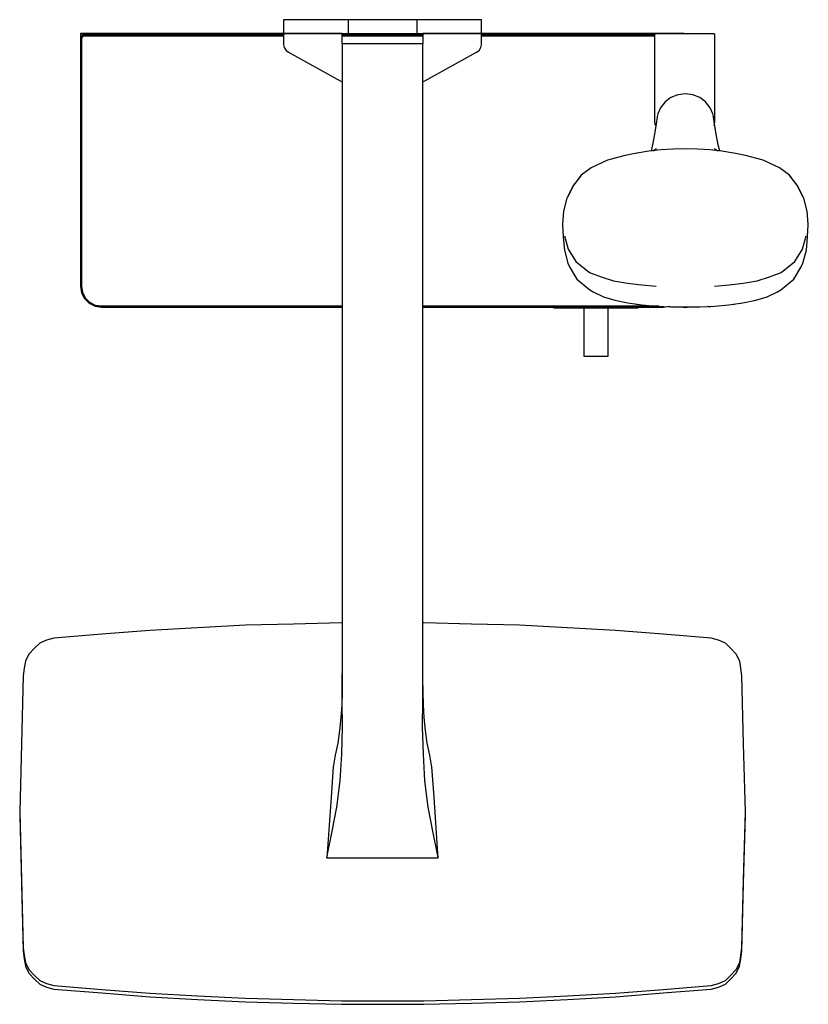
# Model space of a CAD drawing. Extents: x -0.196 to 0.196, y -0.244 to 0.244.
import ezdxf

# ---------------------------------------------------------------- set-up
doc = ezdxf.new("R2010")
doc.units = 0
doc.header["$MEASUREMENT"] = 0

msp = doc.modelspace()

# ---------------------------------------------------------------- linework, layer by layer
at = {"linetype": 'Continuous'}
for p, q in [((-0.06478, 0.244384), (-0.06478, 0.243151)), ((-0.063259, 0.244384), (-0.06478, 0.244384)), ((-0.033916, 0.244384), (-0.063259, 0.244384)), ((-0.032772, 0.244384), (-0.033916, 0.244384)), ((-0.032772, 0.244384), (-0.032772, 0.243151)), ((-0.031915, 0.244384), (-0.032772, 0.244384)), ((-0.015631, 0.244384), (-0.031915, 0.244384)), ((0.000653, 0.244384), (-0.015631, 0.244384)), ((0.00151, 0.244384), (0.000653, 0.244384)), ((0.00151, 0.243151), (0.00151, 0.244384)), ((0.002654, 0.244384), (0.00151, 0.244384)), ((0.031997, 0.244384), (0.002654, 0.244384)), ((0.033518, 0.244384), (0.031997, 0.244384)), ((0.033518, 0.243151), (0.033518, 0.244384)), ((-0.06478, 0.243151), (-0.06478, 0.238655)), ((-0.032772, 0.243151), (-0.032772, 0.238655)), ((0.00151, 0.238655), (0.00151, 0.243151)), ((0.033518, 0.238655), (0.033518, 0.243151)), ((-0.16565, 0.236967), (-0.16567, 0.119805)), ((-0.1656, 0.23745), (-0.16565, 0.237449)), ((-0.16565, 0.237449), (-0.16565, 0.236967)), ((-0.165339, 0.237449), (-0.16565, 0.237449)), ((-0.165365, 0.23595), (-0.165632, 0.234951)), ((-0.165632, 0.234951), (-0.165632, 0.112088)), ((-0.16516, 0.23745), (-0.165515, 0.23745)), ((-0.165515, 0.23745), (-0.16516, 0.23745)), ((-0.165006, 0.23745), (-0.165515, 0.23745)), ((-0.164636, 0.236681), (-0.165365, 0.23595)), ((-0.160644, 0.237449), (-0.165339, 0.237449)), ((-0.1606, 0.23745), (-0.16516, 0.23745)), ((-0.16516, 0.23745), (-0.1606, 0.23745)), ((-0.165129, 0.234825), (-0.165134, 0.112088)), ((-0.165134, 0.112088), (-0.165129, 0.234825)), ((-0.164796, 0.235748), (-0.165129, 0.234825)), ((-0.165129, 0.234825), (-0.164796, 0.235748)), ((-0.163496, 0.237464), (-0.165006, 0.23745)), ((-0.164395, 0.236141), (-0.164796, 0.235748)), ((-0.164796, 0.235748), (-0.164395, 0.236141)), ((-0.16364, 0.236949), (-0.164636, 0.236681)), ((-0.163619, 0.236434), (-0.164395, 0.236141)), ((-0.164395, 0.236141), (-0.163619, 0.236434)), ((-0.06478, 0.236949), (-0.16364, 0.236949)), ((-0.163376, 0.23645), (-0.163619, 0.236434)), ((-0.163619, 0.236434), (-0.163376, 0.23645)), ((-0.16302, 0.237464), (-0.163496, 0.237464)), ((-0.06478, 0.23645), (-0.163376, 0.23645)), ((-0.163376, 0.23645), (-0.06478, 0.23645)), ((-0.160597, 0.237463), (-0.16302, 0.237464)), ((-0.155657, 0.237449), (-0.160644, 0.237449)), ((-0.155568, 0.23745), (-0.1606, 0.23745)), ((-0.1606, 0.23745), (-0.155568, 0.23745)), ((-0.155562, 0.237463), (-0.160597, 0.237463)), ((-0.15067, 0.237449), (-0.155657, 0.237449)), ((-0.150537, 0.23745), (-0.155568, 0.23745)), ((-0.155568, 0.23745), (-0.150536, 0.23745)), ((-0.150527, 0.237463), (-0.155562, 0.237463)), ((-0.15067, 0.237449), (-0.145682, 0.237449)), ((-0.145682, 0.237449), (-0.15067, 0.237449)), ((-0.145493, 0.237463), (-0.150527, 0.237463)), ((-0.145682, 0.237449), (-0.140695, 0.237449)), ((-0.140695, 0.237449), (-0.145682, 0.237449)), ((-0.140458, 0.237462), (-0.145493, 0.237463)), ((-0.135708, 0.237449), (-0.140695, 0.237449)), ((-0.135442, 0.23745), (-0.140474, 0.23745)), ((-0.140472, 0.23745), (-0.13544, 0.23745)), ((-0.135423, 0.237462), (-0.140458, 0.237462)), ((-0.13072, 0.237449), (-0.135708, 0.237449)), ((-0.130411, 0.23745), (-0.135442, 0.23745)), ((-0.13544, 0.23745), (-0.130408, 0.23745)), ((-0.130388, 0.237462), (-0.135423, 0.237462)), ((-0.125733, 0.237449), (-0.13072, 0.237449)), ((-0.125354, 0.237461), (-0.130388, 0.237462)), ((-0.120746, 0.237449), (-0.125733, 0.237449)), ((-0.120319, 0.237461), (-0.125354, 0.237461)), ((-0.115758, 0.237449), (-0.120746, 0.237449)), ((-0.115316, 0.23745), (-0.120347, 0.23745)), ((-0.120344, 0.23745), (-0.115312, 0.23745)), ((-0.115284, 0.237461), (-0.120319, 0.237461)), ((-0.110771, 0.237449), (-0.115758, 0.237449)), ((-0.110284, 0.23745), (-0.115316, 0.23745)), ((-0.115312, 0.23745), (-0.11028, 0.23745)), ((-0.110249, 0.237461), (-0.115284, 0.237461)), ((-0.105476, 0.237449), (-0.110771, 0.237449)), ((-0.105253, 0.23745), (-0.110284, 0.23745)), ((-0.11028, 0.23745), (-0.105248, 0.23745)), ((-0.105215, 0.23746), (-0.110249, 0.237461)), ((-0.10018, 0.237449), (-0.105476, 0.237449)), ((-0.10018, 0.23746), (-0.105215, 0.23746)), ((-0.094885, 0.23746), (-0.10018, 0.23746)), ((-0.094885, 0.237449), (-0.10018, 0.237449)), ((-0.089589, 0.237459), (-0.094885, 0.23746)), ((-0.089589, 0.23745), (-0.094885, 0.23745)), ((-0.094885, 0.23745), (-0.089589, 0.23745)), ((-0.089589, 0.237449), (-0.094885, 0.237449)), ((-0.084293, 0.237459), (-0.089589, 0.237459)), ((-0.084294, 0.23745), (-0.089589, 0.23745)), ((-0.089589, 0.23745), (-0.084294, 0.23745)), ((-0.084294, 0.237449), (-0.089589, 0.237449)), ((-0.084294, 0.237449), (-0.078998, 0.237449)), ((-0.078998, 0.237449), (-0.084294, 0.237449)), ((-0.078998, 0.237459), (-0.084293, 0.237459)), ((-0.073702, 0.237458), (-0.078998, 0.237459)), ((-0.078998, 0.237449), (-0.073702, 0.237449)), ((-0.073702, 0.237449), (-0.078998, 0.237449)), ((-0.068407, 0.237458), (-0.073702, 0.237458)), ((-0.068407, 0.23745), (-0.073702, 0.23745)), ((-0.073702, 0.23745), (-0.068407, 0.23745)), ((-0.068407, 0.237449), (-0.073702, 0.237449)), ((-0.06478, 0.237458), (-0.068407, 0.237458)), ((-0.06478, 0.23745), (-0.068407, 0.23745)), ((-0.068407, 0.23745), (-0.06478, 0.23745)), ((-0.06478, 0.237449), (-0.068407, 0.237449)), ((-0.06478, 0.238655), (-0.06478, 0.237458)), ((-0.06478, 0.237449), (-0.063259, 0.237449)), ((-0.06478, 0.237449), (-0.06478, 0.236614)), ((-0.06422, 0.237449), (-0.06478, 0.237449)), ((-0.06478, 0.236614), (-0.06478, 0.231881)), ((-0.036797, 0.237449), (-0.06422, 0.237449)), ((-0.063259, 0.237449), (-0.033916, 0.237449)), ((-0.035631, 0.237449), (-0.036797, 0.237449)), ((-0.035631, 0.236699), (-0.035631, 0.237449)), ((-0.015632, 0.236949), (-0.035631, 0.236949)), ((-0.035631, 0.232449), (-0.035631, 0.236699)), ((-0.015632, 0.23645), (-0.035631, 0.23645)), ((-0.035631, 0.23645), (-0.015632, 0.23645)), ((-0.033916, 0.237449), (-0.032772, 0.237449)), ((-0.032772, 0.238655), (-0.032772, 0.237456)), ((-0.032772, 0.237449), (-0.031915, 0.237449)), ((-0.031915, 0.237449), (-0.015631, 0.237449)), ((0.004369, 0.236949), (-0.015632, 0.236949)), ((0.004369, 0.23645), (-0.015632, 0.23645)), ((-0.015632, 0.23645), (0.004369, 0.23645)), ((-0.015631, 0.237449), (0.000653, 0.237449)), ((0.000653, 0.237449), (0.00151, 0.237449)), ((0.00151, 0.237449), (0.00151, 0.238655)), ((0.00151, 0.237449), (0.002654, 0.237449)), ((0.002654, 0.237449), (0.031997, 0.237449)), ((0.004369, 0.237449), (0.004369, 0.236699)), ((0.005535, 0.237449), (0.004369, 0.237449)), ((0.004369, 0.236699), (0.004369, 0.232449)), ((0.032958, 0.237449), (0.005535, 0.237449)), ((0.031997, 0.237449), (0.033518, 0.237449)), ((0.033518, 0.237449), (0.032958, 0.237449)), ((0.033518, 0.237449), (0.033518, 0.238655)), ((0.057844, 0.237451), (0.033518, 0.237452)), ((0.057844, 0.237449), (0.033518, 0.237449)), ((0.033518, 0.236614), (0.033518, 0.237449)), ((0.119468, 0.236949), (0.033518, 0.236949)), ((0.033518, 0.231881), (0.033518, 0.236614)), ((0.119468, 0.23645), (0.033518, 0.23645)), ((0.033518, 0.23645), (0.119468, 0.23645)), ((0.058946, 0.237451), (0.057844, 0.237451)), ((0.058946, 0.237449), (0.057844, 0.237449)), ((0.057844, 0.237449), (0.058946, 0.237449)), ((0.060604, 0.23745), (0.058946, 0.237451)), ((0.060604, 0.23745), (0.058946, 0.23745)), ((0.058946, 0.23745), (0.060604, 0.23745)), ((0.058946, 0.237449), (0.060604, 0.237449)), ((0.060604, 0.237449), (0.058946, 0.237449)), ((0.062946, 0.23745), (0.060604, 0.23745)), ((0.062946, 0.23745), (0.060604, 0.23745)), ((0.060604, 0.23745), (0.062946, 0.23745)), ((0.060604, 0.237449), (0.062946, 0.237449)), ((0.062946, 0.237449), (0.060604, 0.237449)), ((0.06683, 0.23745), (0.062946, 0.23745)), ((0.06683, 0.23745), (0.062946, 0.23745)), ((0.062946, 0.23745), (0.06683, 0.23745)), ((0.06683, 0.237449), (0.062946, 0.237449)), ((0.072715, 0.23745), (0.06683, 0.23745)), ((0.06683, 0.23745), (0.072715, 0.23745)), ((0.072715, 0.23745), (0.06683, 0.23745)), ((0.072715, 0.237449), (0.06683, 0.237449)), ((0.078599, 0.23745), (0.072715, 0.23745)), ((0.072715, 0.237449), (0.0786, 0.237449)), ((0.0786, 0.237449), (0.072715, 0.237449)), ((0.084484, 0.23745), (0.078599, 0.23745)), ((0.0786, 0.237449), (0.084484, 0.237449)), ((0.084484, 0.237449), (0.0786, 0.237449)), ((0.090368, 0.23745), (0.084484, 0.23745)), ((0.084484, 0.23745), (0.090368, 0.23745)), ((0.090368, 0.23745), (0.084484, 0.23745)), ((0.090369, 0.237449), (0.084484, 0.237449)), ((0.096253, 0.23745), (0.090368, 0.23745)), ((0.090368, 0.23745), (0.096253, 0.23745)), ((0.096253, 0.23745), (0.090368, 0.23745)), ((0.096254, 0.237449), (0.090369, 0.237449)), ((0.102138, 0.23745), (0.096253, 0.23745)), ((0.102138, 0.237449), (0.096254, 0.237449)), ((0.108023, 0.23745), (0.102138, 0.23745)), ((0.108023, 0.237449), (0.102138, 0.237449)), ((0.113907, 0.23745), (0.108023, 0.23745)), ((0.108023, 0.23745), (0.113907, 0.23745)), ((0.113907, 0.23745), (0.108023, 0.23745)), ((0.113908, 0.237449), (0.108023, 0.237449)), ((0.11685, 0.23745), (0.113907, 0.23745)), ((0.113907, 0.23745), (0.11685, 0.23745)), ((0.11685, 0.23745), (0.113907, 0.23745)), ((0.11685, 0.237449), (0.113908, 0.237449)), ((0.119792, 0.23745), (0.11685, 0.23745)), ((0.11685, 0.23745), (0.119792, 0.23745)), ((0.119792, 0.23745), (0.11685, 0.23745)), ((0.11685, 0.237449), (0.119792, 0.237449)), ((0.119792, 0.237449), (0.11685, 0.237449)), ((0.119468, 0.237338), (0.120027, 0.237339)), ((0.119468, 0.237338), (0.119468, 0.236493)), ((0.119468, 0.236493), (0.119468, 0.199028)), ((0.121785, 0.23745), (0.119792, 0.23745)), ((0.119792, 0.237449), (0.121614, 0.237449)), ((0.121614, 0.237449), (0.119792, 0.237449)), ((0.121968, 0.237341), (0.120027, 0.237339)), ((0.121614, 0.237449), (0.123436, 0.237449)), ((0.123436, 0.237449), (0.121614, 0.237449)), ((0.123436, 0.23745), (0.121785, 0.23745)), ((0.124468, 0.237343), (0.121968, 0.237341)), ((0.12708, 0.23745), (0.123436, 0.23745)), ((0.123436, 0.237449), (0.12708, 0.237449)), ((0.12708, 0.237449), (0.123436, 0.237449)), ((0.126968, 0.237345), (0.124468, 0.237343)), ((0.129468, 0.237347), (0.126968, 0.237345)), ((0.130724, 0.23745), (0.12708, 0.23745)), ((0.12708, 0.23745), (0.130724, 0.23745)), ((0.130724, 0.23745), (0.12708, 0.23745)), ((0.12708, 0.237449), (0.130724, 0.237449)), ((0.130724, 0.237449), (0.12708, 0.237449)), ((0.131968, 0.237349), (0.129468, 0.237347)), ((0.133913, 0.23745), (0.130724, 0.23745)), ((0.131456, 0.23745), (0.130724, 0.23745)), ((0.130724, 0.23745), (0.133913, 0.23745)), ((0.134087, 0.237449), (0.130724, 0.237449)), ((0.132188, 0.23745), (0.131456, 0.23745)), ((0.134468, 0.237351), (0.131968, 0.237349)), ((0.133571, 0.23745), (0.132188, 0.23745)), ((0.133741, 0.23745), (0.133571, 0.23745)), ((0.134253, 0.23745), (0.133741, 0.23745)), ((0.134253, 0.23745), (0.133913, 0.23745)), ((0.133913, 0.23745), (0.134253, 0.23745)), ((0.134087, 0.237449), (0.134386, 0.237449)), ((0.134386, 0.237449), (0.134337, 0.23745)), ((0.136968, 0.237349), (0.134468, 0.237351)), ((0.139468, 0.237347), (0.136968, 0.237349)), ((0.141968, 0.237345), (0.139468, 0.237347)), ((0.144468, 0.237343), (0.141968, 0.237345)), ((0.146968, 0.237341), (0.144468, 0.237343)), ((0.148909, 0.237339), (0.146968, 0.237341)), ((0.148909, 0.237339), (0.149468, 0.237338)), ((0.149468, 0.236493), (0.149468, 0.237338)), ((0.149468, 0.199028), (0.149468, 0.236493)), ((-0.06478, 0.231881), (-0.064456, 0.230517)), ((-0.064456, 0.230517), (-0.063573, 0.229163)), ((-0.035631, 0.232449), (-0.035631, 0.23011)), ((-0.034186, 0.232449), (-0.035631, 0.232449)), ((-0.035631, 0.23011), (-0.035631, 0.223797)), ((-0.027452, 0.232449), (-0.034186, 0.232449)), ((-0.015631, 0.232449), (-0.027452, 0.232449)), ((-0.003809, 0.232449), (-0.015631, 0.232449)), ((0.00329, 0.232449), (-0.003809, 0.232449)), ((0.004369, 0.232449), (0.00329, 0.232449)), ((0.004369, 0.23011), (0.004369, 0.232449)), ((0.004369, 0.223797), (0.004369, 0.23011)), ((0.032311, 0.229163), (0.033194, 0.230517)), ((0.033194, 0.230517), (0.033518, 0.231881)), ((-0.063573, 0.229163), (-0.062366, 0.228181)), ((-0.062366, 0.228181), (-0.036701, 0.214063)), ((0.005438, 0.214063), (0.031104, 0.228181)), ((0.031104, 0.228181), (0.032311, 0.229163)), ((-0.035631, 0.223797), (-0.035631, 0.216661)), ((0.004369, 0.216661), (0.004369, 0.223797)), ((-0.035631, 0.216661), (-0.035631, 0.209061)), ((0.004369, 0.209061), (0.004369, 0.216661)), ((-0.036701, 0.214063), (-0.035631, 0.213474)), ((0.004369, 0.213474), (0.005438, 0.214063)), ((-0.035631, 0.209061), (-0.035631, 0.201245)), ((0.004369, 0.201245), (0.004369, 0.209061)), ((0.127646, 0.205739), (0.124692, 0.203539)), ((0.131085, 0.207121), (0.127646, 0.205739)), ((0.134777, 0.207593), (0.131085, 0.207121)), ((0.138469, 0.207121), (0.134777, 0.207593)), ((0.141908, 0.205739), (0.138469, 0.207121)), ((0.144862, 0.203539), (0.141908, 0.205739)), ((-0.035631, 0.201245), (-0.035631, 0.19327)), ((0.004369, 0.19327), (0.004369, 0.201245)), ((0.122426, 0.200672), (0.121001, 0.197334)), ((0.124692, 0.203539), (0.122426, 0.200672)), ((0.147128, 0.200672), (0.144862, 0.203539)), ((0.148553, 0.197334), (0.147128, 0.200672)), ((0.119468, 0.197207), (0.119461, 0.195386)), ((0.119468, 0.199028), (0.119468, 0.197207)), ((0.120984, 0.197203), (0.120158, 0.191459)), ((0.149395, 0.191459), (0.14857, 0.197203)), ((0.149468, 0.197207), (0.149468, 0.199028)), ((0.149475, 0.195386), (0.149468, 0.197207)), ((-0.035631, 0.19327), (-0.035631, 0.185235)), ((0.004369, 0.185235), (0.004369, 0.19327)), ((0.120158, 0.191459), (0.11927, 0.186746)), ((0.119461, 0.195386), (0.119493, 0.193565)), ((0.119493, 0.193565), (0.119862, 0.191779)), ((0.149074, 0.191779), (0.149443, 0.193565)), ((0.150284, 0.186746), (0.149395, 0.191459)), ((0.149443, 0.193565), (0.149475, 0.195386)), ((0.11927, 0.186746), (0.11842, 0.182201)), ((0.151133, 0.182201), (0.150284, 0.186746)), ((-0.035631, 0.185235), (-0.035631, 0.177178)), ((0.004369, 0.177178), (0.004369, 0.185235)), ((0.11842, 0.182201), (0.117722, 0.179207)), ((0.151831, 0.179207), (0.151133, 0.182201)), ((-0.035631, 0.177178), (-0.035631, -0.080303)), ((0.004369, -0.080303), (0.004369, 0.177178)), ((0.104877, 0.177034), (0.096165, 0.174627)), ((0.11062, 0.178116), (0.104877, 0.177034)), ((0.116693, 0.179096), (0.110779, 0.178204)), ((0.12256, 0.179729), (0.116693, 0.179096)), ((0.120369, 0.180317), (0.118579, 0.179185)), ((0.12869, 0.180106), (0.12256, 0.179729)), ((0.134777, 0.180243), (0.12869, 0.180106)), ((0.140863, 0.180106), (0.134777, 0.180243)), ((0.146994, 0.179729), (0.140863, 0.180106)), ((0.15286, 0.179096), (0.146994, 0.179729)), ((0.150974, 0.179185), (0.149184, 0.180317)), ((0.158774, 0.178204), (0.15286, 0.179096)), ((0.164676, 0.177034), (0.158934, 0.178116)), ((0.173389, 0.174627), (0.164676, 0.177034)), ((0.096165, 0.174627), (0.088024, 0.170772)), ((0.18153, 0.170772), (0.173389, 0.174627)), ((0.082805, 0.166928), (0.079154, 0.162192)), ((0.083032, 0.167159), (0.079441, 0.162413)), ((0.083032, 0.167159), (0.082805, 0.166928)), ((0.088024, 0.170772), (0.083032, 0.167159)), ((0.186522, 0.167159), (0.18153, 0.170772)), ((0.186748, 0.166928), (0.186522, 0.167159)), ((0.190113, 0.162413), (0.186522, 0.167159)), ((0.190399, 0.162192), (0.186748, 0.166928)), ((0.079154, 0.162192), (0.076088, 0.156165)), ((0.079441, 0.162413), (0.07639, 0.156407)), ((0.193164, 0.156407), (0.190113, 0.162413)), ((0.193466, 0.156165), (0.190399, 0.162192)), ((0.075966, 0.155761), (0.074268, 0.149326)), ((0.076088, 0.156165), (0.075966, 0.155761)), ((0.193587, 0.155761), (0.193466, 0.156165)), ((0.195285, 0.149326), (0.193587, 0.155761)), ((0.074268, 0.149326), (0.073693, 0.142952)), ((0.19586, 0.142952), (0.195285, 0.149326)), ((0.07371, 0.142672), (0.074087, 0.136653)), ((0.195467, 0.136653), (0.195843, 0.142672)), ((0.074723, 0.137023), (0.076575, 0.130538)), ((0.192978, 0.130538), (0.194831, 0.137023)), ((0.074087, 0.136653), (0.074104, 0.136373)), ((0.074104, 0.136373), (0.074672, 0.130015)), ((0.194882, 0.130015), (0.195449, 0.136373)), ((0.195449, 0.136373), (0.195467, 0.136653)), ((0.074672, 0.130015), (0.076488, 0.123586)), ((0.076575, 0.130538), (0.080313, 0.124323)), ((0.18924, 0.124323), (0.192978, 0.130538)), ((0.193065, 0.123586), (0.194882, 0.130015)), ((0.076488, 0.123586), (0.077182, 0.121664)), ((0.080313, 0.124323), (0.087105, 0.118913)), ((0.182448, 0.118913), (0.18924, 0.124323)), ((0.192371, 0.121663), (0.193065, 0.123586)), ((-0.16567, 0.119805), (-0.16567, 0.118622)), ((-0.16567, 0.118622), (-0.165632, 0.118383)), ((0.077182, 0.121664), (0.080848, 0.115549)), ((0.087105, 0.118913), (0.092989, 0.11668)), ((0.176565, 0.11668), (0.182448, 0.118913)), ((0.188706, 0.115549), (0.192371, 0.121663)), ((0.080848, 0.115549), (0.087415, 0.110252)), ((0.092989, 0.11668), (0.099134, 0.11472)), ((0.099134, 0.11472), (0.106052, 0.113594)), ((0.106052, 0.113594), (0.113084, 0.112689)), ((0.113084, 0.112689), (0.120277, 0.112178)), ((0.149276, 0.112178), (0.156464, 0.112689)), ((0.156469, 0.112689), (0.163501, 0.113593)), ((0.163501, 0.113593), (0.170419, 0.11472)), ((0.170419, 0.11472), (0.176565, 0.11668)), ((0.182138, 0.110252), (0.188706, 0.115549)), ((-0.165632, 0.112088), (-0.16512, 0.108847)), ((-0.165134, 0.112088), (-0.164645, 0.109002)), ((-0.164645, 0.109002), (-0.165134, 0.112088)), ((-0.16512, 0.108847), (-0.163635, 0.105923)), ((-0.164645, 0.109002), (-0.163231, 0.106217)), ((-0.163231, 0.106217), (-0.164645, 0.109002)), ((0.087415, 0.110252), (0.088922, 0.109247)), ((0.088922, 0.109247), (0.094178, 0.10685)), ((0.175375, 0.10685), (0.180631, 0.109247)), ((0.180631, 0.109247), (0.182138, 0.110252)), ((-0.163635, 0.105923), (-0.161321, 0.103603)), ((-0.161028, 0.104007), (-0.163231, 0.106217)), ((-0.163231, 0.106217), (-0.161028, 0.104007)), ((-0.161321, 0.103603), (-0.158405, 0.102113)), ((-0.158251, 0.102588), (-0.161028, 0.104007)), ((-0.161028, 0.104007), (-0.158251, 0.102588)), ((0.094178, 0.10685), (0.099785, 0.10512)), ((0.099785, 0.10512), (0.106242, 0.103797)), ((0.106242, 0.103797), (0.1132, 0.102865)), ((0.109992, 0.103321), (0.111042, 0.103083)), ((0.111042, 0.103154), (0.111042, 0.103083)), ((0.1132, 0.102865), (0.120247, 0.102239)), ((0.149306, 0.102239), (0.156354, 0.102865)), ((0.156354, 0.102865), (0.163311, 0.103797)), ((0.158512, 0.103083), (0.159562, 0.103321)), ((0.158512, 0.103083), (0.158512, 0.103154)), ((0.163311, 0.103797), (0.169768, 0.10512)), ((0.169768, 0.10512), (0.175375, 0.10685)), ((-0.158405, 0.102113), (-0.155173, 0.1016)), ((-0.155173, 0.102099), (-0.158251, 0.102588)), ((-0.158251, 0.102588), (-0.155173, 0.102099)), ((-0.155173, 0.102099), (-0.035631, 0.102099)), ((-0.035597, 0.102099), (-0.155173, 0.102099)), ((-0.155173, 0.1016), (-0.035631, 0.1016)), ((0.004341, 0.102099), (0.121665, 0.102099)), ((0.004341, 0.1016), (0.12391, 0.1016)), ((0.121665, 0.102099), (0.004369, 0.102099)), ((0.069369, 0.1016), (0.069369, 0.101405)), ((0.069369, 0.101405), (0.06959, 0.101405)), ((0.06959, 0.101405), (0.070121, 0.101405)), ((0.070121, 0.101405), (0.071005, 0.101405)), ((0.071005, 0.101405), (0.072176, 0.101405)), ((0.072176, 0.101405), (0.073746, 0.101405)), ((0.073746, 0.101405), (0.075536, 0.101405)), ((0.075536, 0.101405), (0.077592, 0.101405)), ((0.077592, 0.101405), (0.079913, 0.101405)), ((0.079913, 0.101405), (0.082345, 0.101405)), ((0.082345, 0.101405), (0.084953, 0.101405)), ((0.084369, 0.101405), (0.084369, 0.078045)), ((0.084953, 0.101405), (0.087628, 0.101405)), ((0.087628, 0.101405), (0.090369, 0.101405)), ((0.090369, 0.101405), (0.09311, 0.101405)), ((0.09311, 0.101405), (0.095785, 0.101405)), ((0.095785, 0.101405), (0.098393, 0.101405)), ((0.096369, 0.078045), (0.096369, 0.101405)), ((0.098393, 0.101405), (0.100825, 0.101405)), ((0.100825, 0.101405), (0.103146, 0.101405)), ((0.103146, 0.101405), (0.105202, 0.101405)), ((0.105202, 0.101405), (0.106992, 0.101405)), ((0.106992, 0.101405), (0.108562, 0.101405)), ((0.108562, 0.101405), (0.109733, 0.101405)), ((0.109733, 0.101405), (0.110617, 0.101405)), ((0.110617, 0.101405), (0.111148, 0.101405)), ((0.111148, 0.101405), (0.111369, 0.101405)), ((0.111369, 0.101405), (0.111369, 0.1016)), ((0.120247, 0.102239), (0.127508, 0.101884)), ((0.121652, 0.10217), (0.121652, 0.102102)), ((0.121652, 0.102102), (0.122702, 0.101863)), ((0.122702, 0.102119), (0.122702, 0.101863)), ((0.122702, 0.101863), (0.123738, 0.102099)), ((0.12391, 0.1016), (0.127142, 0.102113)), ((0.127508, 0.101884), (0.134777, 0.101784)), ((0.133775, 0.101761), (0.134825, 0.101523)), ((0.134777, 0.101784), (0.142045, 0.101884)), ((0.134825, 0.101523), (0.134825, 0.101785)), ((0.134825, 0.101523), (0.135875, 0.101761)), ((0.142045, 0.101884), (0.149306, 0.102239)), ((0.145802, 0.102102), (0.146852, 0.101863)), ((0.146852, 0.102119), (0.146852, 0.101863)), ((0.146852, 0.101863), (0.147902, 0.102102)), ((0.147902, 0.102102), (0.147902, 0.10217)), ((0.084369, 0.078045), (0.084369, 0.077405)), ((0.084369, 0.077405), (0.084581, 0.077405)), ((0.084581, 0.077405), (0.085181, 0.077405)), ((0.085181, 0.077405), (0.086134, 0.077405)), ((0.086134, 0.077405), (0.087387, 0.077405)), ((0.087387, 0.077405), (0.088834, 0.077405)), ((0.088834, 0.077405), (0.090369, 0.077405)), ((0.090369, 0.077405), (0.091904, 0.077405)), ((0.091904, 0.077405), (0.093351, 0.077405)), ((0.093351, 0.077405), (0.094604, 0.077405)), ((0.094604, 0.077405), (0.095557, 0.077405)), ((0.095557, 0.077405), (0.096157, 0.077405)), ((0.096157, 0.077405), (0.096369, 0.077405)), ((0.096369, 0.077405), (0.096369, 0.078045)), ((-0.10749, -0.057505), (-0.131292, -0.058768)), ((-0.083688, -0.056243), (-0.10749, -0.057505)), ((-0.059887, -0.055649), (-0.083688, -0.056243)), ((-0.036085, -0.055056), (-0.059887, -0.055649)), ((-0.035631, -0.055056), (-0.036085, -0.055056)), ((0.004821, -0.055056), (0.004369, -0.055056)), ((0.028623, -0.055649), (0.004821, -0.055056)), ((0.052425, -0.056243), (0.028623, -0.055649)), ((0.076227, -0.057505), (0.052425, -0.056243)), ((0.100029, -0.058767), (0.076227, -0.057505)), ((-0.178896, -0.062631), (-0.182527, -0.063588)), ((-0.155094, -0.060699), (-0.178896, -0.062631)), ((-0.131292, -0.058768), (-0.155094, -0.060699)), ((0.123831, -0.060699), (0.100029, -0.058767)), ((0.147633, -0.06263), (0.123831, -0.060699)), ((0.151264, -0.063588), (0.147633, -0.06263)), ((-0.188521, -0.06754), (-0.191271, -0.070567)), ((-0.185914, -0.065088), (-0.188521, -0.06754)), ((-0.182527, -0.063588), (-0.185914, -0.065088)), ((0.154651, -0.065087), (0.151264, -0.063588)), ((0.157258, -0.067539), (0.154651, -0.065087)), ((0.160008, -0.070566), (0.157258, -0.067539)), ((-0.191271, -0.070567), (-0.193027, -0.073968)), ((0.161763, -0.073967), (0.160008, -0.070566)), ((-0.193611, -0.077584), (-0.194111, -0.081371)), ((-0.193027, -0.073968), (-0.193611, -0.077584)), ((0.162347, -0.077583), (0.161763, -0.073967)), ((0.162847, -0.08137), (0.162347, -0.077583)), ((-0.194111, -0.081371), (-0.194986, -0.115058)), ((-0.035631, -0.082104), (-0.03574, -0.089363)), ((-0.035631, -0.080585), (-0.035703, -0.090767)), ((-0.035629, -0.093575), (-0.035631, -0.080303)), ((0.004367, -0.093575), (0.004369, -0.080303)), ((0.004441, -0.090767), (0.004369, -0.082104)), ((0.004478, -0.089363), (0.004369, -0.083005)), ((0.163722, -0.115057), (0.162847, -0.08137)), ((-0.03574, -0.089363), (-0.03591, -0.095726)), ((0.004647, -0.095726), (0.004478, -0.089363)), ((-0.03591, -0.095726), (-0.036262, -0.102082)), ((-0.03556, -0.106858), (-0.035629, -0.093575)), ((0.004298, -0.106858), (0.004367, -0.093575)), ((0.005, -0.102082), (0.004647, -0.095726)), ((-0.036262, -0.102082), (-0.036929, -0.108418)), ((0.005666, -0.108418), (0.005, -0.102082)), ((-0.03591, -0.120148), (-0.03556, -0.106858)), ((0.004648, -0.120148), (0.004298, -0.106858)), ((-0.036929, -0.108418), (-0.037778, -0.114673)), ((0.006515, -0.114673), (0.005666, -0.108418)), ((-0.194986, -0.115058), (-0.19586, -0.148827)), ((-0.037778, -0.114673), (-0.039139, -0.120711)), ((0.007877, -0.120711), (0.006515, -0.114673)), ((0.164597, -0.148826), (0.163722, -0.115057)), ((-0.039139, -0.120711), (-0.040025, -0.125591)), ((-0.036721, -0.133428), (-0.03591, -0.120148)), ((0.005458, -0.133428), (0.004648, -0.120148)), ((0.008763, -0.125591), (0.007877, -0.120711)), ((-0.040179, -0.126434), (-0.041213, -0.14154)), ((-0.040025, -0.125591), (-0.040179, -0.126434)), ((0.008916, -0.126434), (0.008763, -0.125591)), ((0.009951, -0.14154), (0.008916, -0.126434)), ((-0.03828, -0.14652), (-0.036721, -0.133428)), ((0.007018, -0.14652), (0.005458, -0.133428)), ((-0.041213, -0.14154), (-0.042958, -0.167026)), ((0.011696, -0.167026), (0.009951, -0.14154)), ((-0.040764, -0.159263), (-0.03828, -0.14652)), ((0.009502, -0.159263), (0.007018, -0.14652)), ((-0.19586, -0.148827), (-0.194986, -0.182596)), ((-0.19586, -0.149006), (-0.19586, -0.150453)), ((-0.19586, -0.150453), (-0.19586, -0.150613)), ((-0.19586, -0.150613), (-0.194986, -0.184382)), ((0.163722, -0.182596), (0.164597, -0.148826)), ((0.163722, -0.184382), (0.164597, -0.150613)), ((0.164597, -0.150452), (0.164597, -0.149005)), ((0.164597, -0.150613), (0.164597, -0.150452)), ((-0.042911, -0.169909), (-0.040764, -0.159263)), ((0.011649, -0.169909), (0.009502, -0.159263)), ((-0.042958, -0.167026), (-0.043282, -0.17175)), ((-0.043282, -0.17175), (-0.042911, -0.169909)), ((0.01202, -0.17175), (0.011649, -0.169909)), ((0.01202, -0.17175), (0.011696, -0.167026)), ((-0.043282, -0.17175), (-0.040484, -0.17175)), ((-0.040484, -0.17175), (-0.027452, -0.17175)), ((-0.027452, -0.17175), (-0.015631, -0.17175)), ((-0.015631, -0.17175), (-0.003809, -0.17175)), ((-0.003809, -0.17175), (0.009931, -0.17175)), ((0.009931, -0.17175), (0.01202, -0.17175)), ((-0.194986, -0.182596), (-0.194111, -0.216283)), ((-0.194986, -0.184382), (-0.194111, -0.21807)), ((0.162848, -0.216283), (0.163722, -0.182596)), ((0.162848, -0.218069), (0.163722, -0.184382)), ((-0.194111, -0.216283), (-0.193611, -0.22007)), ((-0.194111, -0.21807), (-0.193611, -0.221857)), ((0.162348, -0.22007), (0.162848, -0.216283)), ((0.162348, -0.221856), (0.162848, -0.218069)), ((-0.193611, -0.22007), (-0.193027, -0.223687)), ((-0.193611, -0.221857), (-0.193022, -0.225473)), ((-0.193027, -0.223687), (-0.191271, -0.227088)), ((0.160008, -0.227087), (0.161764, -0.223686)), ((0.161759, -0.225472), (0.162348, -0.221856)), ((0.161764, -0.223686), (0.162348, -0.22007)), ((-0.193022, -0.225473), (-0.191266, -0.228881)), ((-0.191271, -0.227088), (-0.188521, -0.230114)), ((-0.191266, -0.228881), (-0.188521, -0.231883)), ((0.157258, -0.230113), (0.160008, -0.227087)), ((0.157258, -0.231882), (0.160003, -0.22888)), ((0.160003, -0.22888), (0.161759, -0.225472)), ((-0.188521, -0.230114), (-0.185914, -0.232566)), ((-0.188521, -0.231883), (-0.185914, -0.234357)), ((-0.185914, -0.232566), (-0.182527, -0.234066)), ((-0.185914, -0.234357), (-0.182527, -0.235852)), ((-0.182527, -0.234066), (-0.178896, -0.235023)), ((0.147633, -0.235023), (0.151264, -0.234065)), ((0.151264, -0.234065), (0.154651, -0.232566)), ((0.151264, -0.235851), (0.154651, -0.234357)), ((0.154651, -0.232566), (0.157258, -0.230113)), ((0.154651, -0.234357), (0.157258, -0.231882)), ((-0.182527, -0.235852), (-0.178896, -0.23681)), ((-0.178896, -0.235023), (-0.155094, -0.236955)), ((-0.178896, -0.23681), (-0.155094, -0.238741)), ((-0.155094, -0.236955), (-0.131292, -0.238886)), ((-0.155094, -0.238741), (-0.131292, -0.240672)), ((-0.131292, -0.238886), (-0.10749, -0.240148)), ((0.076227, -0.240148), (0.100029, -0.238886)), ((0.100029, -0.238886), (0.123831, -0.236954)), ((0.100029, -0.240672), (0.123831, -0.23874)), ((0.123831, -0.236954), (0.147633, -0.235023)), ((0.123831, -0.23874), (0.147633, -0.236809)), ((0.147633, -0.236809), (0.151264, -0.235851)), ((-0.131292, -0.240672), (-0.10749, -0.241935)), ((-0.10749, -0.240148), (-0.083688, -0.241411)), ((-0.10749, -0.241935), (-0.083688, -0.243197)), ((-0.083688, -0.241411), (-0.059886, -0.242004)), ((-0.083688, -0.243197), (-0.059886, -0.243791)), ((-0.059886, -0.242004), (-0.036084, -0.242598)), ((-0.059886, -0.243791), (-0.036084, -0.244384)), ((-0.036084, -0.242598), (-0.015631, -0.242598)), ((-0.036084, -0.244384), (-0.015631, -0.244384)), ((-0.015631, -0.242598), (0.004821, -0.242598)), ((-0.015631, -0.244384), (0.004821, -0.244384)), ((0.004821, -0.242598), (0.028623, -0.242004)), ((0.004821, -0.244384), (0.028623, -0.24379)), ((0.028623, -0.242004), (0.052425, -0.241411)), ((0.028623, -0.24379), (0.052425, -0.243197)), ((0.052425, -0.241411), (0.076227, -0.240148)), ((0.052425, -0.243197), (0.076227, -0.241934)), ((0.076227, -0.241934), (0.100029, -0.240672))]:
    msp.add_line(p, q, dxfattribs=at)

doc.saveas('drawing.dxf')
